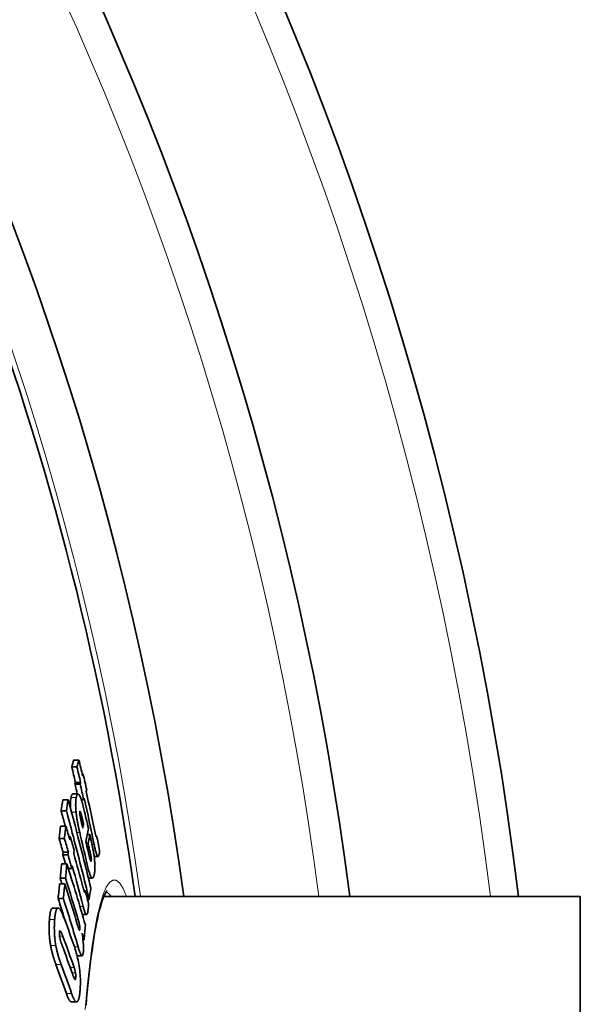
# Model space of a CAD drawing. Extents: x 19041 to 70782, y 6941 to 21131.
# Drawn here: x 67329 to 67440, y 8327 to 8521 of the extents above; entities that cross this region are included whole.
import ezdxf

# ---------------------------------------------------------------- set-up
doc = ezdxf.new("R2010")
doc.units = 0
doc.header["$LTSCALE"] = 25
doc.header["$MEASUREMENT"] = 0
doc.layers.add('Viditelná (ISO)', color=7, linetype='CONTINUOUS', lineweight=35)
doc.layers.add('Viditelná tenká (ISO)', color=7, linetype='CONTINUOUS', lineweight=18)

msp = doc.modelspace()

# ---------------------------------------------------------------- linework, layer by layer
at = {"layer": 'Viditelná (ISO)'}
for p, q in [((67340.28, 8373.79), (67339.25, 8373.79)), ((67340.67, 8375.11), (67339.64, 8375.11)), ((67341.5, 8372.33), (67341.32, 8372.33)), ((67340.92, 8370.38), (67339.9, 8370.38)), ((67341.01, 8370.66), (67339.98, 8370.66)), ((67339.47, 8368.41), (67340.49, 8368.41)), ((67338.53, 8367.24), (67337.5, 8367.24)), ((67341.62, 8367.29), (67341.13, 8367.29)), ((67338.19, 8365.06), (67337.16, 8365.06)), ((67338.1, 8362.08), (67337.07, 8362.08)), ((67341.6, 8362.51), (67341.23, 8362.51)), ((67337.79, 8359.66), (67336.76, 8359.66)), ((67338.98, 8359.99), (67338.71, 8359.99)), ((67342.83, 8360.4), (67342.32, 8360.4)), ((67344.16, 8360.19), (67344, 8360.19)), ((67342.49, 8358.67), (67342.13, 8358.67)), ((67338.51, 8356.42), (67337.48, 8356.42)), ((67338.58, 8356.92), (67337.55, 8356.92)), ((67343.68, 8356.07), (67344.44, 8356.07)), ((67338.28, 8354.64), (67337.25, 8354.64)), ((67339.28, 8353.73), (67338.57, 8353.73)), ((67337.9, 8350.68), (67336.87, 8350.68)), ((67338.02, 8351.8), (67336.99, 8351.8)), ((67342.54, 8351.82), (67343.33, 8351.82)), ((67341.89, 8349.41), (67341.64, 8349.41)), ((67345.58, 8348.2), (67439.55, 8348.2)), ((67439.55, 8188.2), (67439.55, 8348.2)), ((67337.6, 8347.83), (67336.57, 8347.83)), ((67342.67, 8347.64), (67342.35, 8347.64)), ((67335.53, 8345.93), (67336.56, 8345.93)), ((67341.34, 8344.63), (67342.18, 8344.63)), ((67341.68, 8339.68), (67341.47, 8339.68)), ((67340.31, 8336.51), (67341.29, 8336.51)), ((67339.19, 8327.43), (67340.22, 8327.43))]:
    msp.add_line(p, q, dxfattribs=at)
at = {"layer": 'Viditelná (ISO)', "flags": 128}
for points in [[(67339.12, 8367.73), (67339.11, 8367.67), (67339.09, 8367.6), (67339.08, 8367.53), (67339.07, 8367.46), (67339.06, 8367.39), (67339.05, 8367.31), (67339.04, 8367.24), (67339.03, 8367.15), (67339.02, 8367.07), (67339.02, 8366.98), (67339.01, 8366.9), (67339.01, 8366.8), (67339, 8366.71), (67339, 8366.61), (67339, 8366.51), (67339, 8366.4), (67338.99, 8366.3), (67339, 8366.18), (67339, 8366.07), (67339, 8365.95), (67339.01, 8365.83), (67339.01, 8365.71), (67339.02, 8365.58), (67339.03, 8365.45)], [(67339.47, 8368.41), (67339.45, 8368.41), (67339.43, 8368.41), (67339.41, 8368.4), (67339.39, 8368.39), (67339.37, 8368.37), (67339.36, 8368.36), (67339.34, 8368.34), (67339.32, 8368.32), (67339.31, 8368.3), (67339.29, 8368.27), (67339.28, 8368.24), (67339.26, 8368.22), (67339.25, 8368.18), (67339.24, 8368.15), (67339.22, 8368.12), (67339.21, 8368.08), (67339.2, 8368.04), (67339.18, 8368), (67339.17, 8367.96), (67339.16, 8367.91), (67339.15, 8367.87), (67339.14, 8367.82), (67339.13, 8367.78), (67339.12, 8367.73)], [(67340.11, 8364.83), (67340.09, 8365), (67340.08, 8365.16), (67340.06, 8365.33), (67340.05, 8365.48), (67340.04, 8365.64), (67340.04, 8365.78), (67340.03, 8365.93), (67340.03, 8366.07), (67340.02, 8366.2), (67340.02, 8366.34), (67340.03, 8366.46), (67340.03, 8366.58), (67340.03, 8366.7), (67340.04, 8366.81), (67340.04, 8366.92), (67340.05, 8367.03), (67340.06, 8367.13), (67340.07, 8367.23), (67340.08, 8367.32), (67340.09, 8367.41), (67340.1, 8367.49), (67340.12, 8367.58), (67340.13, 8367.65), (67340.15, 8367.73)], [(67340.15, 8367.73), (67340.18, 8367.86), (67340.21, 8367.99), (67340.25, 8368.1), (67340.29, 8368.2), (67340.33, 8368.28), (67340.37, 8368.35), (67340.42, 8368.39), (67340.48, 8368.41), (67340.53, 8368.41), (67340.59, 8368.37), (67340.66, 8368.32), (67340.73, 8368.23), (67340.8, 8368.11), (67340.88, 8367.96), (67340.95, 8367.79), (67341.03, 8367.59), (67341.11, 8367.36), (67341.19, 8367.12), (67341.27, 8366.86), (67341.35, 8366.59), (67341.43, 8366.3), (67341.51, 8366.01), (67341.58, 8365.7), (67341.66, 8365.39)], [(67338.53, 8367.24), (67338.73, 8366.52), (67338.93, 8365.79), (67339.13, 8365.07), (67339.33, 8364.34), (67339.52, 8363.62), (67339.72, 8362.89), (67339.91, 8362.17), (67340.1, 8361.44), (67340.29, 8360.72), (67340.48, 8359.99), (67340.67, 8359.27), (67340.86, 8358.54), (67341.05, 8357.82), (67341.23, 8357.09), (67341.41, 8356.36), (67341.6, 8355.64), (67341.78, 8354.91), (67341.96, 8354.19), (67342.14, 8353.46), (67342.32, 8352.73), (67342.49, 8352.01), (67342.67, 8351.28), (67342.84, 8350.55), (67343.02, 8349.83)], [(67337.16, 8365.06), (67337.19, 8364.93), (67337.23, 8364.81), (67337.26, 8364.68), (67337.29, 8364.56), (67337.33, 8364.44), (67337.36, 8364.31), (67337.4, 8364.19), (67337.43, 8364.06), (67337.47, 8363.94), (67337.5, 8363.82), (67337.53, 8363.69), (67337.57, 8363.57), (67337.6, 8363.44), (67337.64, 8363.32), (67337.67, 8363.2), (67337.7, 8363.07), (67337.74, 8362.95), (67337.77, 8362.82), (67337.81, 8362.7), (67337.84, 8362.57), (67337.87, 8362.45), (67337.91, 8362.33), (67337.94, 8362.2), (67337.97, 8362.08)], [(67342.67, 8347.64), (67342.49, 8348.37), (67342.32, 8349.1), (67342.14, 8349.82), (67341.97, 8350.55), (67341.79, 8351.27), (67341.61, 8352), (67341.43, 8352.73), (67341.25, 8353.45), (67341.07, 8354.18), (67340.88, 8354.9), (67340.7, 8355.63), (67340.51, 8356.36), (67340.33, 8357.08), (67340.14, 8357.81), (67339.95, 8358.53), (67339.76, 8359.26), (67339.57, 8359.98), (67339.37, 8360.71), (67339.18, 8361.43), (67338.98, 8362.16), (67338.79, 8362.88), (67338.59, 8363.61), (67338.39, 8364.33), (67338.19, 8365.06)], [(67340.83, 8360.82), (67340.79, 8360.98), (67340.76, 8361.14), (67340.72, 8361.3), (67340.68, 8361.46), (67340.65, 8361.62), (67340.61, 8361.79), (67340.57, 8361.95), (67340.54, 8362.12), (67340.51, 8362.29), (67340.47, 8362.46), (67340.44, 8362.63), (67340.41, 8362.8), (67340.38, 8362.97), (67340.35, 8363.14), (67340.32, 8363.31), (67340.29, 8363.49), (67340.26, 8363.66), (67340.24, 8363.83), (67340.21, 8364), (67340.19, 8364.17), (67340.17, 8364.34), (67340.14, 8364.5), (67340.13, 8364.67), (67340.11, 8364.83)], [(67340.84, 8364.96), (67340.83, 8364.93), (67340.83, 8364.9), (67340.82, 8364.87), (67340.82, 8364.83), (67340.82, 8364.79), (67340.82, 8364.75), (67340.82, 8364.7), (67340.83, 8364.65), (67340.83, 8364.59), (67340.84, 8364.54), (67340.84, 8364.48), (67340.85, 8364.42), (67340.86, 8364.36), (67340.87, 8364.3), (67340.87, 8364.24), (67340.88, 8364.18), (67340.89, 8364.12), (67340.9, 8364.06), (67340.91, 8364), (67340.93, 8363.94), (67340.94, 8363.88), (67340.95, 8363.81), (67340.96, 8363.75), (67340.97, 8363.69)], [(67341.12, 8364.42), (67341.11, 8364.46), (67341.09, 8364.51), (67341.08, 8364.56), (67341.07, 8364.61), (67341.05, 8364.65), (67341.04, 8364.69), (67341.02, 8364.74), (67341.01, 8364.78), (67341, 8364.82), (67340.98, 8364.85), (67340.97, 8364.89), (67340.96, 8364.92), (67340.94, 8364.95), (67340.93, 8364.97), (67340.92, 8364.99), (67340.9, 8365.01), (67340.89, 8365.02), (67340.88, 8365.02), (67340.87, 8365.03), (67340.86, 8365.02), (67340.86, 8365.01), (67340.85, 8365), (67340.84, 8364.98), (67340.84, 8364.96)], [(67340.97, 8363.69), (67340.99, 8363.62), (67341, 8363.55), (67341.02, 8363.47), (67341.04, 8363.39), (67341.05, 8363.3), (67341.07, 8363.22), (67341.09, 8363.14), (67341.11, 8363.05), (67341.13, 8362.97), (67341.15, 8362.88), (67341.17, 8362.8), (67341.19, 8362.71), (67341.21, 8362.63), (67341.23, 8362.54), (67341.25, 8362.46), (67341.27, 8362.37), (67341.29, 8362.29), (67341.31, 8362.2), (67341.33, 8362.11), (67341.35, 8362.03), (67341.37, 8361.94), (67341.39, 8361.86), (67341.41, 8361.78), (67341.43, 8361.7)], [(67341.6, 8362.51), (67341.58, 8362.59), (67341.56, 8362.67), (67341.54, 8362.75), (67341.52, 8362.83), (67341.5, 8362.91), (67341.48, 8362.99), (67341.46, 8363.07), (67341.44, 8363.15), (67341.42, 8363.23), (67341.4, 8363.31), (67341.39, 8363.39), (67341.37, 8363.46), (67341.35, 8363.54), (67341.33, 8363.62), (67341.31, 8363.69), (67341.29, 8363.78), (67341.27, 8363.86), (67341.25, 8363.95), (67341.22, 8364.03), (67341.2, 8364.12), (67341.18, 8364.2), (67341.16, 8364.28), (67341.14, 8364.35), (67341.12, 8364.42)], [(67342.83, 8360.4), (67342.87, 8360.24), (67342.9, 8360.08), (67342.94, 8359.91), (67342.98, 8359.75), (67343.02, 8359.58), (67343.05, 8359.41), (67343.09, 8359.24), (67343.13, 8359.07), (67343.16, 8358.9), (67343.2, 8358.73), (67343.24, 8358.56), (67343.27, 8358.39), (67343.3, 8358.22), (67343.34, 8358.06), (67343.37, 8357.89), (67343.4, 8357.73), (67343.43, 8357.56), (67343.46, 8357.4), (67343.49, 8357.25), (67343.52, 8357.09), (67343.55, 8356.94), (67343.57, 8356.79), (67343.59, 8356.65), (67343.62, 8356.51)], [(67343.74, 8361.31), (67343.76, 8361.25), (67343.77, 8361.19), (67343.78, 8361.13), (67343.79, 8361.07), (67343.81, 8361.01), (67343.82, 8360.95), (67343.83, 8360.89), (67343.85, 8360.83), (67343.86, 8360.78), (67343.87, 8360.72), (67343.88, 8360.67), (67343.89, 8360.62), (67343.91, 8360.56), (67343.92, 8360.52), (67343.93, 8360.47), (67343.94, 8360.42), (67343.95, 8360.37), (67343.96, 8360.33), (67343.97, 8360.28), (67343.99, 8360.24), (67344, 8360.2), (67344.01, 8360.16), (67344.02, 8360.12), (67344.03, 8360.1)], [(67344.03, 8360.1), (67344.04, 8360.08), (67344.04, 8360.07), (67344.05, 8360.07), (67344.06, 8360.06), (67344.06, 8360.06), (67344.07, 8360.06), (67344.07, 8360.06), (67344.08, 8360.07), (67344.08, 8360.07), (67344.09, 8360.08), (67344.1, 8360.08), (67344.1, 8360.09), (67344.11, 8360.09), (67344.11, 8360.1), (67344.12, 8360.11), (67344.12, 8360.12), (67344.12, 8360.13), (67344.13, 8360.13), (67344.13, 8360.14), (67344.14, 8360.15), (67344.14, 8360.16), (67344.15, 8360.17), (67344.15, 8360.18), (67344.16, 8360.19)], [(67344.61, 8356.32), (67344.59, 8356.26), (67344.56, 8356.2), (67344.54, 8356.15), (67344.51, 8356.11), (67344.48, 8356.09), (67344.45, 8356.07), (67344.42, 8356.08), (67344.39, 8356.09), (67344.35, 8356.13), (67344.31, 8356.18), (67344.27, 8356.25), (67344.22, 8356.34), (67344.18, 8356.45), (67344.13, 8356.58), (67344.09, 8356.72), (67344.04, 8356.87), (67343.99, 8357.04), (67343.94, 8357.22), (67343.9, 8357.41), (67343.85, 8357.6), (67343.8, 8357.8), (67343.76, 8358.01), (67343.71, 8358.22), (67343.67, 8358.43)], [(67342.47, 8357.19), (67342.49, 8357.13), (67342.5, 8357.06), (67342.52, 8356.98), (67342.54, 8356.91), (67342.55, 8356.84), (67342.57, 8356.77), (67342.59, 8356.69), (67342.6, 8356.62), (67342.62, 8356.55), (67342.64, 8356.47), (67342.65, 8356.4), (67342.67, 8356.33), (67342.69, 8356.26), (67342.7, 8356.19), (67342.72, 8356.13), (67342.73, 8356.06), (67342.75, 8355.99), (67342.77, 8355.92), (67342.78, 8355.86), (67342.8, 8355.79), (67342.82, 8355.73), (67342.83, 8355.67), (67342.85, 8355.62), (67342.86, 8355.57)], [(67343.1, 8355.23), (67343.11, 8355.26), (67343.11, 8355.3), (67343.11, 8355.35), (67343.12, 8355.4), (67343.12, 8355.46), (67343.12, 8355.52), (67343.11, 8355.59), (67343.11, 8355.66), (67343.1, 8355.74), (67343.09, 8355.82), (67343.08, 8355.9), (67343.07, 8355.98), (67343.06, 8356.06), (67343.04, 8356.14), (67343.03, 8356.22), (67343.02, 8356.3), (67343, 8356.38), (67342.99, 8356.46), (67342.97, 8356.54), (67342.95, 8356.62), (67342.94, 8356.7), (67342.92, 8356.78), (67342.9, 8356.86), (67342.89, 8356.93)], [(67343.62, 8356.51), (67343.65, 8356.29), (67343.68, 8356.06), (67343.71, 8355.84), (67343.73, 8355.62), (67343.75, 8355.4), (67343.77, 8355.19), (67343.79, 8354.98), (67343.8, 8354.78), (67343.81, 8354.59), (67343.82, 8354.4), (67343.82, 8354.22), (67343.83, 8354.05), (67343.82, 8353.89), (67343.82, 8353.73), (67343.82, 8353.59), (67343.81, 8353.44), (67343.8, 8353.31), (67343.79, 8353.18), (67343.78, 8353.06), (67343.76, 8352.94), (67343.75, 8352.83), (67343.73, 8352.73), (67343.71, 8352.63), (67343.69, 8352.53)], [(67344.76, 8357.25), (67344.76, 8357.21), (67344.76, 8357.17), (67344.75, 8357.13), (67344.75, 8357.08), (67344.75, 8357.04), (67344.75, 8357), (67344.74, 8356.96), (67344.74, 8356.91), (67344.73, 8356.87), (67344.72, 8356.83), (67344.72, 8356.79), (67344.71, 8356.75), (67344.7, 8356.71), (67344.69, 8356.67), (67344.69, 8356.63), (67344.68, 8356.59), (67344.67, 8356.56), (67344.66, 8356.52), (67344.65, 8356.49), (67344.64, 8356.45), (67344.63, 8356.42), (67344.62, 8356.38), (67344.62, 8356.35), (67344.61, 8356.32)], [(67343.69, 8352.53), (67343.66, 8352.39), (67343.63, 8352.27), (67343.59, 8352.15), (67343.55, 8352.05), (67343.51, 8351.96), (67343.46, 8351.89), (67343.41, 8351.85), (67343.36, 8351.82), (67343.3, 8351.82), (67343.24, 8351.85), (67343.18, 8351.9), (67343.11, 8351.99), (67343.04, 8352.1), (67342.97, 8352.25), (67342.89, 8352.42), (67342.82, 8352.62), (67342.74, 8352.84), (67342.67, 8353.09), (67342.59, 8353.35), (67342.51, 8353.63), (67342.44, 8353.92), (67342.36, 8354.22), (67342.29, 8354.53), (67342.22, 8354.85)], [(67342.86, 8355.57), (67342.87, 8355.53), (67342.88, 8355.49), (67342.9, 8355.45), (67342.91, 8355.41), (67342.92, 8355.37), (67342.93, 8355.34), (67342.94, 8355.3), (67342.96, 8355.27), (67342.97, 8355.25), (67342.98, 8355.22), (67342.99, 8355.2), (67343, 8355.18), (67343.01, 8355.16), (67343.02, 8355.15), (67343.03, 8355.14), (67343.04, 8355.14), (67343.05, 8355.14), (67343.06, 8355.14), (67343.07, 8355.15), (67343.08, 8355.16), (67343.08, 8355.17), (67343.09, 8355.19), (67343.09, 8355.21), (67343.1, 8355.23)], [(67341.47, 8350.03), (67341.48, 8349.98), (67341.5, 8349.93), (67341.51, 8349.88), (67341.53, 8349.82), (67341.54, 8349.77), (67341.55, 8349.72), (67341.57, 8349.67), (67341.58, 8349.62), (67341.6, 8349.57), (67341.61, 8349.53), (67341.62, 8349.48), (67341.63, 8349.44), (67341.65, 8349.4), (67341.66, 8349.35), (67341.67, 8349.32), (67341.68, 8349.28), (67341.7, 8349.24), (67341.71, 8349.2), (67341.72, 8349.17), (67341.73, 8349.13), (67341.75, 8349.1), (67341.76, 8349.08), (67341.77, 8349.06), (67341.78, 8349.04)], [(67341.78, 8349.04), (67341.79, 8349.04), (67341.79, 8349.04), (67341.8, 8349.04), (67341.81, 8349.05), (67341.81, 8349.06), (67341.82, 8349.07), (67341.82, 8349.09), (67341.83, 8349.1), (67341.83, 8349.12), (67341.84, 8349.13), (67341.84, 8349.15), (67341.85, 8349.16), (67341.85, 8349.18), (67341.85, 8349.2), (67341.86, 8349.22), (67341.86, 8349.24), (67341.87, 8349.26), (67341.87, 8349.28), (67341.88, 8349.3), (67341.88, 8349.32), (67341.88, 8349.35), (67341.89, 8349.37), (67341.89, 8349.39), (67341.89, 8349.41)], [(67346.22, 8349.37), (67346.21, 8349.37), (67346.19, 8349.34), (67346.12, 8349.25), (67346.02, 8349.09), (67345.89, 8348.87), (67345.75, 8348.59), (67345.6, 8348.25), (67345.44, 8347.86), (67345.28, 8347.41), (67345.12, 8346.92), (67344.96, 8346.38), (67344.79, 8345.79), (67344.63, 8345.15), (67344.47, 8344.47), (67344.31, 8343.75), (67344.15, 8342.98), (67343.99, 8342.17), (67343.84, 8341.32), (67343.69, 8340.43), (67343.54, 8339.5), (67343.39, 8338.52), (67343.25, 8337.51), (67343.1, 8336.46), (67342.96, 8335.37), (67342.83, 8334.24), (67342.69, 8333.08), (67342.56, 8331.88), (67342.43, 8330.65), (67342.31, 8329.38), (67342.19, 8328.09), (67342.07, 8326.76)], [(67342.45, 8345.38), (67342.44, 8345.26), (67342.42, 8345.14), (67342.4, 8345.03), (67342.37, 8344.94), (67342.35, 8344.85), (67342.32, 8344.77), (67342.29, 8344.71), (67342.25, 8344.67), (67342.22, 8344.64), (67342.18, 8344.63), (67342.14, 8344.64), (67342.09, 8344.67), (67342.05, 8344.73), (67342, 8344.8), (67341.95, 8344.89), (67341.9, 8344.99), (67341.85, 8345.12), (67341.8, 8345.25), (67341.75, 8345.4), (67341.7, 8345.56), (67341.65, 8345.72), (67341.6, 8345.89), (67341.55, 8346.07), (67341.5, 8346.26)], [(67342.56, 8346.85), (67342.56, 8346.8), (67342.56, 8346.74), (67342.56, 8346.69), (67342.56, 8346.63), (67342.56, 8346.57), (67342.56, 8346.51), (67342.56, 8346.44), (67342.55, 8346.38), (67342.55, 8346.32), (67342.54, 8346.25), (67342.54, 8346.19), (67342.53, 8346.12), (67342.53, 8346.06), (67342.52, 8345.99), (67342.52, 8345.93), (67342.51, 8345.86), (67342.5, 8345.8), (67342.5, 8345.74), (67342.49, 8345.67), (67342.48, 8345.61), (67342.48, 8345.55), (67342.47, 8345.49), (67342.46, 8345.44), (67342.45, 8345.38)], [(67335.45, 8345.91), (67335.4, 8345.89), (67335.37, 8345.86), (67335.33, 8345.83), (67335.29, 8345.78), (67335.26, 8345.73), (67335.22, 8345.67), (67335.19, 8345.61), (67335.16, 8345.54), (67335.13, 8345.46), (67335.1, 8345.37), (67335.08, 8345.28), (67335.05, 8345.18), (67335.03, 8345.07), (67335.01, 8344.97), (67334.99, 8344.85), (67334.97, 8344.73), (67334.95, 8344.61), (67334.93, 8344.48), (67334.91, 8344.35), (67334.9, 8344.22), (67334.89, 8344.08), (67334.87, 8343.94), (67334.86, 8343.79), (67334.85, 8343.65)], [(67335.53, 8345.93), (67335.53, 8345.93), (67335.52, 8345.93), (67335.52, 8345.93), (67335.52, 8345.93), (67335.51, 8345.93), (67335.51, 8345.93), (67335.5, 8345.93), (67335.5, 8345.93), (67335.5, 8345.92), (67335.49, 8345.92), (67335.49, 8345.92), (67335.49, 8345.92), (67335.48, 8345.92), (67335.48, 8345.92), (67335.48, 8345.92), (67335.47, 8345.92), (67335.47, 8345.92), (67335.47, 8345.92), (67335.46, 8345.92), (67335.46, 8345.92), (67335.46, 8345.91), (67335.45, 8345.91), (67335.45, 8345.91), (67335.45, 8345.91)], [(67335.88, 8343.65), (67335.9, 8343.79), (67335.91, 8343.94), (67335.92, 8344.08), (67335.93, 8344.22), (67335.95, 8344.35), (67335.97, 8344.48), (67335.98, 8344.61), (67336, 8344.73), (67336.02, 8344.85), (67336.04, 8344.97), (67336.06, 8345.07), (67336.09, 8345.18), (67336.11, 8345.28), (67336.14, 8345.37), (67336.17, 8345.46), (67336.2, 8345.54), (67336.23, 8345.61), (67336.26, 8345.67), (67336.29, 8345.73), (67336.33, 8345.78), (67336.36, 8345.83), (67336.4, 8345.86), (67336.44, 8345.89), (67336.48, 8345.91)], [(67336.48, 8345.91), (67336.52, 8345.92), (67336.56, 8345.93), (67336.6, 8345.92), (67336.65, 8345.91), (67336.69, 8345.89), (67336.73, 8345.87), (67336.78, 8345.83), (67336.83, 8345.79), (67336.87, 8345.74), (67336.92, 8345.69), (67336.97, 8345.63), (67337.01, 8345.56), (67337.06, 8345.48), (67337.11, 8345.4), (67337.16, 8345.32), (67337.21, 8345.23), (67337.26, 8345.13), (67337.3, 8345.03), (67337.35, 8344.92), (67337.4, 8344.82), (67337.45, 8344.7), (67337.5, 8344.58), (67337.54, 8344.46), (67337.59, 8344.34)], [(67334.85, 8343.65), (67334.84, 8343.47), (67334.83, 8343.29), (67334.82, 8343.11), (67334.81, 8342.92), (67334.8, 8342.73), (67334.8, 8342.53), (67334.79, 8342.33), (67334.79, 8342.13), (67334.79, 8341.93), (67334.79, 8341.72), (67334.79, 8341.51), (67334.8, 8341.29), (67334.81, 8341.07), (67334.82, 8340.85), (67334.83, 8340.63), (67334.85, 8340.4), (67334.87, 8340.17), (67334.89, 8339.94), (67334.91, 8339.71), (67334.94, 8339.47), (67334.97, 8339.24), (67335, 8339.01), (67335.04, 8338.78), (67335.08, 8338.55)], [(67336.11, 8338.55), (67336.08, 8338.78), (67336.04, 8339.01), (67336.01, 8339.24), (67335.98, 8339.47), (67335.95, 8339.71), (67335.92, 8339.94), (67335.9, 8340.17), (67335.88, 8340.4), (67335.87, 8340.63), (67335.85, 8340.85), (67335.84, 8341.07), (67335.83, 8341.29), (67335.83, 8341.51), (67335.83, 8341.72), (67335.82, 8341.93), (67335.82, 8342.13), (67335.83, 8342.33), (67335.83, 8342.53), (67335.84, 8342.73), (67335.84, 8342.92), (67335.85, 8343.11), (67335.86, 8343.29), (67335.87, 8343.47), (67335.88, 8343.65)], [(67340.46, 8342.36), (67340.48, 8342.3), (67340.5, 8342.24), (67340.52, 8342.18), (67340.54, 8342.12), (67340.55, 8342.06), (67340.57, 8342.01), (67340.59, 8341.96), (67340.61, 8341.9), (67340.63, 8341.85), (67340.64, 8341.8), (67340.66, 8341.76), (67340.68, 8341.71), (67340.7, 8341.67), (67340.72, 8341.63), (67340.74, 8341.6), (67340.75, 8341.58), (67340.77, 8341.56), (67340.79, 8341.55), (67340.8, 8341.55), (67340.82, 8341.56), (67340.83, 8341.58), (67340.84, 8341.61), (67340.84, 8341.65), (67340.85, 8341.7)], [(67340.85, 8341.7), (67340.86, 8341.76), (67340.86, 8341.82), (67340.86, 8341.89), (67340.86, 8341.97), (67340.86, 8342.05), (67340.85, 8342.14), (67340.84, 8342.22), (67340.83, 8342.31), (67340.82, 8342.4), (67340.81, 8342.49), (67340.79, 8342.57), (67340.78, 8342.66), (67340.76, 8342.74), (67340.74, 8342.83), (67340.72, 8342.91), (67340.71, 8342.99), (67340.69, 8343.06), (67340.67, 8343.14), (67340.65, 8343.22), (67340.63, 8343.29), (67340.61, 8343.37), (67340.59, 8343.44), (67340.57, 8343.51), (67340.55, 8343.58)], [(67336.83, 8341.18), (67336.83, 8341.15), (67336.83, 8341.11), (67336.82, 8341.07), (67336.82, 8341.03), (67336.82, 8340.99), (67336.82, 8340.95), (67336.82, 8340.91), (67336.82, 8340.87), (67336.82, 8340.83), (67336.82, 8340.78), (67336.82, 8340.74), (67336.82, 8340.69), (67336.83, 8340.65), (67336.83, 8340.6), (67336.83, 8340.56), (67336.84, 8340.51), (67336.84, 8340.46), (67336.84, 8340.41), (67336.85, 8340.36), (67336.86, 8340.32), (67336.86, 8340.27), (67336.87, 8340.22), (67336.88, 8340.17), (67336.89, 8340.13)], [(67337.5, 8340.35), (67337.47, 8340.43), (67337.44, 8340.51), (67337.41, 8340.59), (67337.38, 8340.66), (67337.35, 8340.74), (67337.31, 8340.82), (67337.28, 8340.89), (67337.25, 8340.96), (67337.22, 8341.03), (67337.19, 8341.09), (67337.16, 8341.16), (67337.13, 8341.22), (67337.09, 8341.27), (67337.06, 8341.32), (67337.03, 8341.36), (67337, 8341.4), (67336.97, 8341.42), (67336.94, 8341.44), (67336.92, 8341.44), (67336.89, 8341.42), (67336.87, 8341.39), (67336.85, 8341.34), (67336.84, 8341.27), (67336.83, 8341.18)], [(67335.08, 8338.55), (67335.11, 8338.36), (67335.15, 8338.18), (67335.19, 8338), (67335.23, 8337.82), (67335.27, 8337.64), (67335.31, 8337.47), (67335.35, 8337.3), (67335.39, 8337.13), (67335.43, 8336.97), (67335.48, 8336.8), (67335.52, 8336.65), (67335.57, 8336.49), (67335.61, 8336.33), (67335.66, 8336.18), (67335.71, 8336.03), (67335.76, 8335.88), (67335.8, 8335.74), (67335.85, 8335.59), (67335.9, 8335.45), (67335.95, 8335.31), (67335.99, 8335.18), (67336.04, 8335.04), (67336.09, 8334.91), (67336.14, 8334.78)], [(67337.17, 8334.78), (67337.12, 8334.91), (67337.08, 8335.04), (67337.03, 8335.18), (67336.98, 8335.31), (67336.93, 8335.45), (67336.88, 8335.59), (67336.84, 8335.74), (67336.79, 8335.88), (67336.74, 8336.03), (67336.69, 8336.18), (67336.65, 8336.33), (67336.6, 8336.49), (67336.56, 8336.65), (67336.51, 8336.8), (67336.47, 8336.97), (67336.42, 8337.13), (67336.38, 8337.3), (67336.34, 8337.47), (67336.3, 8337.64), (67336.26, 8337.82), (67336.22, 8338), (67336.18, 8338.18), (67336.15, 8338.36), (67336.11, 8338.55)], [(67336.89, 8340.13), (67336.9, 8340.05), (67336.92, 8339.97), (67336.94, 8339.89), (67336.95, 8339.82), (67336.97, 8339.75), (67336.99, 8339.68), (67337.01, 8339.61), (67337.03, 8339.54), (67337.05, 8339.47), (67337.07, 8339.41), (67337.09, 8339.34), (67337.11, 8339.28), (67337.13, 8339.22), (67337.15, 8339.15), (67337.17, 8339.09), (67337.19, 8339.03), (67337.21, 8338.97), (67337.23, 8338.91), (67337.25, 8338.85), (67337.27, 8338.79), (67337.29, 8338.73), (67337.32, 8338.67), (67337.34, 8338.62), (67337.36, 8338.56)], [(67339.67, 8338.64), (67339.77, 8338.35), (67339.87, 8338.05), (67339.96, 8337.75), (67340.06, 8337.43), (67340.15, 8337.1), (67340.25, 8336.76), (67340.34, 8336.4), (67340.42, 8336.04), (67340.51, 8335.66), (67340.58, 8335.26), (67340.66, 8334.86), (67340.72, 8334.45), (67340.78, 8334.03), (67340.83, 8333.6), (67340.88, 8333.18), (67340.91, 8332.76), (67340.93, 8332.35), (67340.95, 8331.95), (67340.96, 8331.55), (67340.96, 8331.17), (67340.95, 8330.81), (67340.94, 8330.45), (67340.93, 8330.11), (67340.9, 8329.78)], [(67341.56, 8337.26), (67341.54, 8337.12), (67341.52, 8336.99), (67341.5, 8336.87), (67341.47, 8336.77), (67341.44, 8336.68), (67341.41, 8336.6), (67341.37, 8336.55), (67341.33, 8336.52), (67341.29, 8336.51), (67341.25, 8336.52), (67341.2, 8336.56), (67341.15, 8336.61), (67341.1, 8336.68), (67341.05, 8336.77), (67341, 8336.87), (67340.95, 8336.98), (67340.9, 8337.11), (67340.84, 8337.25), (67340.79, 8337.4), (67340.73, 8337.56), (67340.68, 8337.72), (67340.62, 8337.9), (67340.57, 8338.08), (67340.51, 8338.27)], [(67341.53, 8339.18), (67341.54, 8339.09), (67341.54, 8339), (67341.55, 8338.91), (67341.56, 8338.81), (67341.56, 8338.73), (67341.57, 8338.64), (67341.57, 8338.55), (67341.58, 8338.46), (67341.58, 8338.37), (67341.59, 8338.29), (67341.59, 8338.21), (67341.59, 8338.12), (67341.59, 8338.04), (67341.59, 8337.96), (67341.59, 8337.88), (67341.59, 8337.81), (67341.59, 8337.73), (67341.59, 8337.66), (67341.58, 8337.59), (67341.58, 8337.52), (67341.57, 8337.45), (67341.57, 8337.39), (67341.56, 8337.33), (67341.56, 8337.26)], [(67339.38, 8332.97), (67339.4, 8332.92), (67339.42, 8332.86), (67339.44, 8332.8), (67339.46, 8332.74), (67339.48, 8332.69), (67339.5, 8332.63), (67339.52, 8332.57), (67339.55, 8332.52), (67339.57, 8332.46), (67339.59, 8332.41), (67339.61, 8332.35), (67339.63, 8332.3), (67339.65, 8332.25), (67339.67, 8332.2), (67339.69, 8332.15), (67339.71, 8332.11), (67339.73, 8332.06), (67339.75, 8332.02), (67339.77, 8331.98), (67339.79, 8331.95), (67339.8, 8331.92), (67339.82, 8331.89), (67339.84, 8331.86), (67339.85, 8331.84)], [(67339.99, 8333.16), (67339.98, 8333.21), (67339.97, 8333.26), (67339.96, 8333.31), (67339.95, 8333.36), (67339.94, 8333.41), (67339.93, 8333.46), (67339.92, 8333.51), (67339.91, 8333.55), (67339.9, 8333.6), (67339.88, 8333.64), (67339.87, 8333.69), (67339.86, 8333.73), (67339.85, 8333.78), (67339.84, 8333.82), (67339.83, 8333.86), (67339.82, 8333.9), (67339.8, 8333.94), (67339.79, 8333.98), (67339.78, 8334.02), (67339.77, 8334.06), (67339.76, 8334.1), (67339.74, 8334.14), (67339.73, 8334.17), (67339.72, 8334.21)], [(67340.06, 8332.27), (67340.06, 8332.3), (67340.06, 8332.33), (67340.06, 8332.36), (67340.06, 8332.39), (67340.06, 8332.43), (67340.06, 8332.47), (67340.06, 8332.5), (67340.06, 8332.54), (67340.06, 8332.58), (67340.06, 8332.61), (67340.05, 8332.65), (67340.05, 8332.69), (67340.05, 8332.73), (67340.04, 8332.77), (67340.04, 8332.81), (67340.03, 8332.85), (67340.03, 8332.89), (67340.02, 8332.93), (67340.02, 8332.97), (67340.01, 8333.01), (67340.01, 8333.05), (67340, 8333.08), (67339.99, 8333.12), (67339.99, 8333.16)], [(67339.85, 8331.84), (67339.87, 8331.83), (67339.88, 8331.81), (67339.89, 8331.81), (67339.91, 8331.8), (67339.92, 8331.8), (67339.93, 8331.8), (67339.94, 8331.8), (67339.95, 8331.81), (67339.96, 8331.81), (67339.97, 8331.83), (67339.98, 8331.84), (67339.99, 8331.86), (67340, 8331.88), (67340.01, 8331.91), (67340.01, 8331.94), (67340.02, 8331.97), (67340.03, 8332), (67340.03, 8332.03), (67340.04, 8332.07), (67340.04, 8332.1), (67340.05, 8332.14), (67340.05, 8332.18), (67340.06, 8332.23), (67340.06, 8332.27)], [(67338.2, 8329.07), (67338.24, 8328.95), (67338.28, 8328.84), (67338.32, 8328.73), (67338.36, 8328.62), (67338.41, 8328.51), (67338.45, 8328.41), (67338.49, 8328.31), (67338.53, 8328.22), (67338.58, 8328.13), (67338.62, 8328.05), (67338.66, 8327.96), (67338.7, 8327.89), (67338.74, 8327.82), (67338.79, 8327.75), (67338.83, 8327.69), (67338.87, 8327.64), (67338.91, 8327.59), (67338.95, 8327.55), (67338.99, 8327.51), (67339.03, 8327.48), (67339.07, 8327.46), (67339.11, 8327.44), (67339.15, 8327.43), (67339.19, 8327.43)], [(67340.29, 8327.44), (67340.25, 8327.43), (67340.21, 8327.43), (67340.17, 8327.43), (67340.13, 8327.45), (67340.09, 8327.47), (67340.04, 8327.49), (67340, 8327.53), (67339.96, 8327.57), (67339.91, 8327.62), (67339.87, 8327.68), (67339.82, 8327.74), (67339.77, 8327.81), (67339.73, 8327.89), (67339.68, 8327.97), (67339.64, 8328.06), (67339.59, 8328.16), (67339.54, 8328.26), (67339.5, 8328.36), (67339.45, 8328.47), (67339.41, 8328.58), (67339.36, 8328.7), (67339.32, 8328.82), (67339.27, 8328.94), (67339.23, 8329.07)], [(67340.9, 8329.78), (67340.89, 8329.63), (67340.88, 8329.48), (67340.87, 8329.34), (67340.85, 8329.2), (67340.83, 8329.06), (67340.82, 8328.92), (67340.8, 8328.79), (67340.78, 8328.66), (67340.76, 8328.54), (67340.74, 8328.42), (67340.71, 8328.31), (67340.69, 8328.2), (67340.66, 8328.1), (67340.64, 8328), (67340.61, 8327.91), (67340.58, 8327.83), (67340.55, 8327.75), (67340.52, 8327.68), (67340.48, 8327.62), (67340.45, 8327.57), (67340.41, 8327.53), (67340.37, 8327.49), (67340.33, 8327.46), (67340.29, 8327.44)]]:
    msp.add_lwpolyline(points, dxfattribs=at)
at = {"layer": 'Viditelná (ISO)'}
for radius, start, end in [(660.5, 6.95677, 353.04323), (627.48, 7.32476, 172.67524), (595, 7.72704, 172.27296), (595, 7.72704, 172.27296), (585.5, 7.8532, 33.48769)]:
    msp.add_arc((66771.74, 8268.2), radius, start, end, dxfattribs=at)
for centre, major_axis, ratio, start_param, end_param in [((66669.71, 8392.83), (672.46, 0), 0.304347, 6.190012, 6.196515), ((66763.12, 8250.21), (590.56, 0), 0.952561, 0.215775, 0.221479), ((66669.7, 8392.83), (673.49, 0), 0.304347, 6.190136, 6.19663), ((66763.11, 8250.21), (591.57, 0), 0.952561, 0.21541, 0.221104), ((66763.13, 8251.33), (591.98, 0), 0.952561, 0.215624, 0.221314), ((66669.73, 8389.75), (674.21, 0), 0.304347, 6.19646, 6.198177), ((66763.11, 8251.62), (592.11, 0), 0.952561, 0.210085, 0.215682), ((66669.59, 8389.75), (673.32, 0), 0.304347, 6.188495, 6.189849), ((66763.09, 8249.97), (590.5, 0), 0.952561, 0.212151, 0.215731), ((66669.59, 8389.76), (674.35, 0), 0.304347, 6.188622, 6.189974), ((66763.08, 8249.97), (591.51, 0), 0.952561, 0.209764, 0.215367), ((66669.55, 8386.73), (675.11, 0), 0.304347, 6.188461, 6.189811), ((66763.04, 8250.19), (591.65, 0), 0.952561, 0.193256, 0.209809), ((66669.68, 8386.72), (674.97, 0), 0.304347, 6.196291, 6.198006), ((66763.06, 8251.32), (592.05, 0), 0.952561, 0.196293, 0.210025), ((66687.57, 8390.73), (651.68, 0), 0.491896, 6.203028, 6.209863), ((66687.57, 8390.73), (652.71, 0), 0.491896, 6.203125, 6.20995), ((66756.38, 8247.68), (599.24, 0), 0.915343, 0.209208, 0.216289), ((66695.53, 8386.55), (643.04, 0), 0.555975, 6.207903, 6.214694), ((66695.53, 8386.56), (644.08, 0), 0.555975, 6.207991, 6.214772), ((66741.74, 8240.51), (614.04, 0), 0.831199, 0.234991, 0.240501), ((66677.99, 8384.57), (665.86, 0), 0.402675, 6.197768, 6.200819), ((66678.04, 8382.01), (666.44, 0), 0.402675, 6.197546, 6.20704), ((66741.66, 8238.38), (612.72, 0), 0.831199, 0.234919, 0.240441), ((66741.65, 8238.37), (613.74, 0), 0.831199, 0.234538, 0.24005), ((66695.64, 8383.98), (644.78, 0), 0.555975, 6.214408, 6.216201), ((66741.68, 8241.06), (614.19, 0), 0.831199, 0.229693, 0.235112), ((66756.27, 8243.99), (598.33, 0), 0.915343, 0.203821, 0.214975), ((66678.07, 8380.85), (666.7, 0), 0.402675, 6.200491, 6.206934), ((66762.57, 8251.44), (592.74, 0), 0.950115, 0.18901, 0.194324), ((66756.29, 8245.49), (598.75, 0), 0.915343, 0.205254, 0.20873), ((66756.29, 8246.19), (598.94, 0), 0.915343, 0.203399, 0.206642), ((66695.48, 8383.98), (643.91, 0), 0.555975, 6.206132, 6.207546), ((66741.57, 8237.92), (612.73, 0), 0.831199, 0.231228, 0.234825), ((66695.48, 8383.99), (644.94, 0), 0.555975, 6.206224, 6.207636), ((66741.56, 8237.91), (613.75, 0), 0.831199, 0.229022, 0.234444), ((66695.67, 8381.45), (645.53, 0), 0.555975, 6.214049, 6.21584), ((66741.53, 8240.47), (614.25, 0), 0.831199, 0.216277, 0.22957), ((66707.74, 8377.26), (630.49, 0), 0.642048, 6.22025, 6.227268), ((66707.74, 8377.27), (631.53, 0), 0.642048, 6.220318, 6.227324), ((66730.65, 8240.12), (625.72, 0), 0.766664, 0.215118, 0.241047), ((66695.51, 8381.45), (645.69, 0), 0.555975, 6.205876, 6.207286), ((66741.43, 8238.33), (613.96, 0), 0.831199, 0.213097, 0.229115), ((66707.57, 8377.27), (630.66, 0), 0.642048, 6.210421, 6.217481), ((66730.61, 8237.58), (624.4, 0), 0.766664, 0.238508, 0.240913), ((66707.57, 8377.28), (631.69, 0), 0.642048, 6.210505, 6.217553), ((66730.55, 8236.57), (625.32, 0), 0.766664, 0.222485, 0.240326), ((66730.6, 8237.58), (625.42, 0), 0.766664, 0.22291, 0.240528), ((66740.65, 8241.21), (615.32, 0), 0.826761, 0.209182, 0.214322), ((66687.66, 8374.12), (657.22, 0), 0.491896, 6.201198, 6.207977), ((66730.42, 8234.01), (624.06, 0), 0.766664, 0.230337, 0.2402), ((66730.41, 8234), (625.08, 0), 0.766664, 0.219335, 0.239817), ((66714.91, 8240.08), (641.96, 0), 0.667786, 0.231978, 0.24567), ((66707.95, 8366.09), (635.06, 0), 0.642048, 6.218371, 6.225339), ((66714.7, 8236.74), (641.84, 0), 0.667786, 0.22941, 0.24414), ((66771.44, 8271.41), (572.84, 37.97), 0.999571, 0.052166, 0.055276), ((66730.36, 8237.54), (625.67, 0), 0.766664, 0.214593, 0.217303), ((66714.62, 8235.07), (641.73, 0), 0.667786, 0.230503, 0.243919), ((66714.44, 8231.82), (640.53, 0), 0.667786, 0.229364, 0.243097), ((66714.43, 8231.82), (641.55, 0), 0.667786, 0.229008, 0.242719)]:
    msp.add_ellipse(centre, major_axis=major_axis, ratio=ratio, start_param=start_param, end_param=end_param, dxfattribs=at)
at = {"layer": 'Viditelná tenká (ISO)'}
for p, q in [((67340.15, 8367.73), (67339.12, 8367.73)), ((67340.11, 8364.83), (67339.2, 8364.83)), ((67341.12, 8364.42), (67340.85, 8364.42)), ((67340.83, 8360.82), (67340.27, 8360.82)), ((67343.67, 8358.43), (67343.26, 8358.43)), ((67342.89, 8356.93), (67342.53, 8356.93)), ((67342.22, 8354.85), (67341.8, 8354.85)), ((67343.1, 8355.23), (67342.98, 8355.23)), ((67341.5, 8346.26), (67340.86, 8346.26)), ((67336.48, 8345.91), (67335.45, 8345.91)), ((67335.88, 8343.65), (67334.85, 8343.65)), ((67340.55, 8343.58), (67340.1, 8343.58)), ((67337.5, 8340.35), (67336.85, 8340.35)), ((67340.85, 8341.7), (67340.69, 8341.7)), ((67336.11, 8338.55), (67335.08, 8338.55)), ((67340.51, 8338.27), (67339.79, 8338.27)), ((67337.17, 8334.78), (67336.14, 8334.78)), ((67339.72, 8334.21), (67338.94, 8334.21)), ((67339.99, 8333.16), (67339.31, 8333.16)), ((67340.06, 8332.27), (67339.64, 8332.27)), ((67339.23, 8329.07), (67338.2, 8329.07))]:
    msp.add_line(p, q, dxfattribs=at)
at = {"layer": 'Viditelná tenká (ISO)', "flags": 128}
for points in [[(67341.92, 8325.89), (67342.32, 8330.33), (67342.76, 8334.4), (67343.23, 8338.1), (67343.74, 8341.38), (67344.27, 8344.24), (67344.84, 8346.64), (67345.44, 8348.58), (67346.06, 8350.04), (67346.7, 8350.99), (67347.36, 8351.45), (67348.03, 8351.39), (67348.71, 8350.83), (67349.4, 8349.76), (67350.08, 8348.2)], [(67346.04, 8349.12), (67346.08, 8349.1), (67346.12, 8349.08), (67346.16, 8349.06), (67346.2, 8349.04), (67346.24, 8349.01), (67346.28, 8348.99), (67346.32, 8348.96), (67346.36, 8348.93), (67346.4, 8348.9), (67346.44, 8348.86), (67346.48, 8348.83), (67346.52, 8348.79), (67346.57, 8348.75), (67346.61, 8348.71), (67346.65, 8348.67), (67346.69, 8348.62), (67346.73, 8348.58), (67346.77, 8348.53), (67346.81, 8348.48), (67346.85, 8348.43), (67346.89, 8348.37), (67346.94, 8348.32), (67346.98, 8348.26), (67347.02, 8348.2)]]:
    msp.add_lwpolyline(points, dxfattribs=at)
at = {"layer": 'Viditelná tenká (ISO)'}
for radius, start, end in [(654.97, 7.01583, 352.98417), (621.44, 7.39643, 172.60357), (586.54, 7.83922, 172.16078)]:
    msp.add_arc((66771.74, 8268.2), radius, start, end, dxfattribs=at)

doc.saveas('drawing.dxf')
